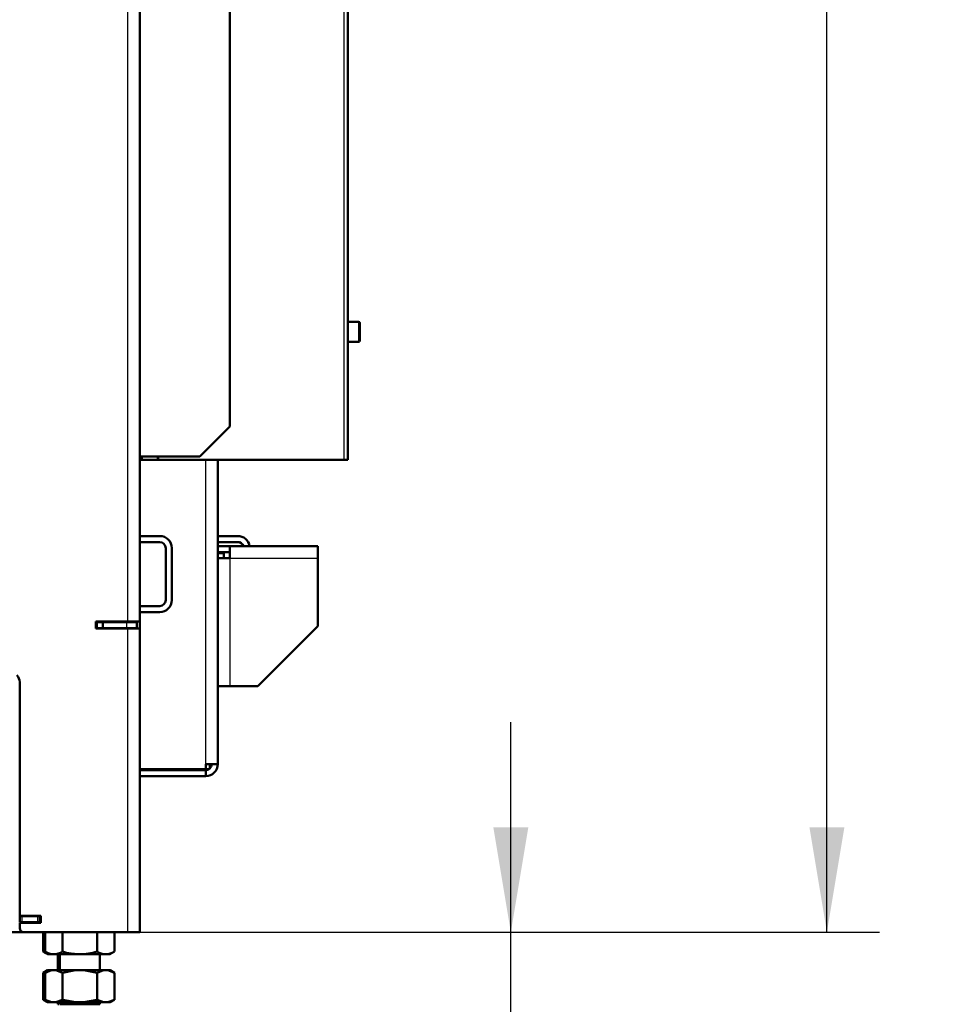
# Model space of a CAD drawing. Units: millimetres. Extents: x -4 to 844, y 0 to 1188.
# Drawn here: x 98 to 144, y 370 to 419 of the extents above; entities that cross this region are included whole.
import ezdxf
from ezdxf import colors
from ezdxf.entities.mleader import LeaderData, LeaderLine
from ezdxf.enums import TextEntityAlignment as Align
from ezdxf.math import Vec2, Vec3

# ---------------------------------------------------------------- set-up
doc = ezdxf.new("R2010")
doc.units = ezdxf.units.MM
for name, color, linetype in [('Default', 7, 'Continuous'), ('H07-011-0', 7, 'Continuous'), ('H07-016-1', 7, 'Continuous'), ('H19-580-0', 7, 'Continuous'), ('H19-634L-1', 7, 'Continuous'), ('H23-024-1', 7, 'Continuous'), ('H35-010-1', 7, 'Continuous'), ('H35-011-1', 7, 'Continuous'), ('H35-012-1', 7, 'Continuous'), ('H35-014-0', 7, 'Continuous'), ('H35-021-0', 7, 'Continuous'), ('H35-022-0', 7, 'Continuous'), ('HT-541-0', 7, 'Continuous'), ('HZ-092-1', 7, 'Continuous'), ('NUT_DIN_934_1987', 7, 'Continuous'), ('SCREW_DIN_912_M6', 7, 'Continuous')]:
    doc.layers.add(name, color=color, linetype=linetype)
doc.styles.add('SEACAD_Solid_Edge_ANSI', font='seans.ttf')
doc.dimstyles.new('ISO', dxfattribs={"dimtxt": 5.25, "dimasz": 5.25, "dimexe": 2.625, "dimexo": 0, "dimgap": 1.3125, "dimtad": 1, "dimdec": 0, "dimlfac": 10, "dimtxsty": 'SEACAD_Solid_Edge_ANSI', "dimblk1": '_SE_FILLED', "dimblk2": '_SE_FILLED', "dimsah": 1, "dimcen": 2.625, "dimadec": 0, "dimazin": 0, "dimtfac": 0.5, "dimtdec": 3, "dimtmove": 0, "dimatfit": 3, "dimfxl": 0, "dimarcsym": 0})

# ---------------------------------------------------------------- blocks, each defined once
blk = doc.blocks.new('_DOT')
at = {"color": 0}
blk.add_line((0, 0), (-1, 0), dxfattribs=at)
at = {"color": 0, "const_width": 0.333}
blk.add_lwpolyline([(-0.1665, 0, 1), (0.1665, 0, 1)], format="xyb", close=True, dxfattribs=at)
blk = doc.blocks.new('SE11')
at = {"layer": 'H07-011-0', "color": 7, "linetype": 'Continuous', "lineweight": 50}
for p, q in [((104.485, 393.419), (105.485, 393.419)), ((105.485, 393.119), (104.485, 393.119)), ((105.785, 390.219), (105.785, 392.819)), ((106.085, 392.819), (106.085, 390.219)), ((104.485, 389.919), (105.485, 389.919)), ((105.485, 389.619), (104.485, 389.619))]:
    blk.add_line(p, q, dxfattribs=at)
for centre, radius, start, end in [((105.485, 392.819), 0.6, 0, 90), ((105.485, 392.819), 0.3, 0, 90), ((105.485, 390.219), 0.3, 270, 360), ((105.485, 390.219), 0.6, 270, 360)]:
    blk.add_arc(centre, radius, start, end, dxfattribs=at)
at = {"layer": 'H07-016-1', "color": 7, "linetype": 'Continuous', "lineweight": 50}
for p, q in [((108.985, 464.894), (108.985, 398.894)), ((107.485, 397.394), (108.985, 398.894)), ((107.485, 397.394), (104.485, 397.394))]:
    blk.add_line(p, q, dxfattribs=at)
at = {"layer": 'H19-580-0', "color": 7, "linetype": 'Continuous', "lineweight": 50}
for p, q in [((109.385, 393.419), (108.385, 393.419)), ((109.385, 393.119), (108.385, 393.119))]:
    blk.add_line(p, q, dxfattribs=at)
for radius, start in [(0.6, 9.5941), (0.3, 19.4712)]:
    blk.add_arc((109.385, 392.819), radius, start, 90, dxfattribs=at)
at = {"layer": 'H19-634L-1', "color": 7, "linetype": 'Continuous', "lineweight": 25}
for p, q in [((114.685, 478.118), (114.685, 397.218)), ((104.614, 397.394), (104.614, 397.218)), ((105.355, 397.394), (105.355, 397.218)), ((105.426, 397.394), (105.426, 397.218))]:
    blk.add_line(p, q, dxfattribs=at)
at = {"layer": 'H19-634L-1', "color": 7, "linetype": 'Continuous', "lineweight": 50}
for p, q in [((114.885, 478.118), (114.885, 397.218)), ((104.485, 397.218), (104.585, 397.218)), ((104.585, 397.218), (104.585, 397.394)), ((104.614, 397.218), (104.585, 397.218)), ((105.355, 397.218), (104.614, 397.218)), ((105.355, 397.218), (105.426, 397.218)), ((105.426, 397.218), (114.685, 397.218)), ((114.685, 397.218), (114.885, 397.218))]:
    blk.add_line(p, q, dxfattribs=at)
at = {"layer": 'H23-024-1', "color": 7, "linetype": 'Continuous', "lineweight": 50}
for p, q in [((108.385, 392.919), (108.985, 392.919)), ((108.385, 392.619), (108.985, 392.619)), ((108.985, 392.319), (108.985, 392.919)), ((108.985, 392.919), (113.385, 392.919)), ((113.385, 392.919), (113.385, 392.319)), ((108.385, 392.569), (108.685, 392.569)), ((108.385, 392.319), (108.985, 392.319)), ((108.685, 392.319), (108.685, 392.569)), ((113.385, 392.319), (113.385, 388.919)), ((110.385, 385.919), (113.385, 388.919)), ((108.385, 385.919), (108.985, 385.919)), ((108.985, 385.919), (110.385, 385.919))]:
    blk.add_line(p, q, dxfattribs=at)
at = {"layer": 'H23-024-1', "color": 7, "linetype": 'Continuous', "lineweight": 25}
for q in [(113.385, 392.319), (108.985, 385.919)]:
    blk.add_line((108.985, 392.319), q, dxfattribs=at)
at = {"layer": 'H35-010-1', "color": 7, "linetype": 'Continuous', "lineweight": 25}
for p, q in [((103.885, 389.144), (103.885, 468.419)), ((103.885, 373.619), (103.885, 388.794))]:
    blk.add_line(p, q, dxfattribs=at)
at = {"layer": 'H35-010-1', "color": 7, "linetype": 'Continuous', "lineweight": 50}
for p, q in [((104.485, 389.144), (104.485, 468.419)), ((103.885, 389.144), (102.285, 389.144)), ((102.285, 389.144), (102.285, 388.794)), ((102.285, 388.794), (103.885, 388.794)), ((104.485, 389.144), (103.885, 389.144)), ((103.885, 388.794), (104.485, 388.794)), ((104.185, 389.144), (104.185, 389.119)), ((104.185, 388.819), (104.185, 388.794)), ((104.485, 389.144), (104.485, 388.794)), ((104.485, 373.619), (104.485, 388.794)), ((98.485, 386.112), (98.485, 374.444)), ((98.485, 374.444), (99.535, 374.444)), ((99.535, 374.444), (99.535, 374.094)), ((98.485, 374.094), (98.485, 373.819)), ((99.535, 374.094), (98.485, 374.094)), ((98.685, 373.619), (103.885, 373.619)), ((103.885, 373.619), (104.485, 373.619))]:
    blk.add_line(p, q, dxfattribs=at)
for centre, radius, start, end in [((97.985, 386.112), 0.5, 0, 45), ((98.685, 373.819), 0.2, 180, 270)]:
    blk.add_arc(centre, radius, start, end, dxfattribs=at)
at = {"layer": 'H35-011-1', "color": 7, "linetype": 'Continuous', "lineweight": 50}
for p, q in [((102.285, 389.119), (102.335, 389.119)), ((102.285, 388.819), (102.335, 388.819)), ((102.335, 388.819), (102.335, 389.119)), ((102.335, 389.119), (102.635, 389.119)), ((102.635, 388.819), (102.335, 388.819)), ((102.635, 389.119), (102.635, 388.819)), ((103.835, 389.119), (102.635, 389.119)), ((103.835, 388.819), (102.635, 388.819)), ((103.835, 389.119), (104.335, 389.119)), ((104.335, 388.819), (103.835, 388.819)), ((104.335, 389.119), (104.335, 388.819))]:
    blk.add_line(p, q, dxfattribs=at)
at = {"layer": 'H35-011-1', "color": 7, "linetype": 'Continuous', "lineweight": 25}
blk.add_line((103.835, 388.819), (103.835, 389.119), dxfattribs=at)
at = {"layer": 'H35-011-1', "color": 7, "linetype": 'Continuous', "lineweight": 50}
blk.add_arc((103.535, 389.419), 0.6, 330, 332.7204, dxfattribs=at)
at = {"layer": 'H35-012-1', "color": 7, "linetype": 'Continuous', "lineweight": 50}
blk.add_line((98.685, 373.619), (76.485, 373.619), dxfattribs=at)
at = {"layer": 'H35-014-0', "color": 7, "linetype": 'Continuous', "lineweight": 50}
for p, q in [((98.485, 374.419), (98.585, 374.419)), ((98.485, 374.119), (98.485, 374.419)), ((98.585, 374.419), (99.385, 374.419)), ((99.385, 374.419), (99.485, 374.419)), ((99.485, 374.419), (99.535, 374.419)), ((99.485, 374.419), (99.485, 374.119)), ((98.585, 374.119), (98.485, 374.119)), ((98.585, 374.119), (99.385, 374.119)), ((99.485, 374.119), (99.385, 374.119)), ((99.485, 374.119), (99.535, 374.119))]:
    blk.add_line(p, q, dxfattribs=at)
at = {"layer": 'H35-014-0', "color": 7, "linetype": 'Continuous', "lineweight": 25}
for p, q in [((98.585, 374.419), (98.585, 374.119)), ((99.385, 374.119), (99.385, 374.419))]:
    blk.add_line(p, q, dxfattribs=at)
at = {"layer": 'H35-021-0', "color": 7, "linetype": 'Continuous', "lineweight": 50}
blk.add_line((103.509, 388.794), (103.484, 388.819), dxfattribs=at)
at = {"layer": 'H35-022-0', "color": 7, "linetype": 'Continuous', "lineweight": 25}
blk.add_line((107.785, 382.019), (107.785, 397.218), dxfattribs=at)
at = {"layer": 'H35-022-0', "color": 7, "linetype": 'Continuous', "lineweight": 50}
for p, q in [((108.385, 382.019), (108.385, 397.218)), ((108.385, 382.019), (107.785, 382.019)), ((107.785, 381.769), (107.785, 382.019)), ((107.997, 381.807), (107.997, 382.019)), ((104.485, 381.769), (107.785, 381.769)), ((104.485, 381.719), (107.785, 381.719)), ((104.485, 381.419), (107.785, 381.419)), ((107.951, 381.769), (107.785, 381.769)), ((107.785, 381.419), (107.785, 381.719))]:
    blk.add_line(p, q, dxfattribs=at)
for radius in [0.6, 0.3]:
    blk.add_arc((107.785, 382.019), radius, 270, 0, dxfattribs=at)
at = {"layer": 'HT-541-0', "color": 7, "linetype": 'Continuous', "lineweight": 50}
blk.add_line((103.685, 389.119), (103.685, 389.144), dxfattribs=at)
at = {"layer": 'HZ-092-1', "color": 7, "linetype": 'Continuous', "lineweight": 50}
for p, q in [((100.385, 372.519), (100.385, 371.719)), ((100.485, 372.519), (100.485, 371.719)), ((102.485, 371.719), (102.485, 372.519)), ((99.87, 371.719), (99.652, 371.593)), ((99.979, 371.719), (99.653, 371.594)), ((99.653, 370.244), (99.653, 371.594)), ((99.97, 371.719), (99.752, 371.593)), ((100.079, 371.719), (99.753, 371.594)), ((99.753, 370.244), (99.753, 371.594)), ((99.97, 371.719), (99.87, 371.719)), ((100.079, 371.719), (99.97, 371.719)), ((100.079, 371.719), (100.292, 371.719)), ((100.619, 371.594), (100.292, 371.719)), ((100.292, 371.719), (101.272, 371.719)), ((101.272, 371.719), (100.619, 371.594)), ((100.619, 370.244), (100.619, 371.594)), ((101.272, 371.719), (101.697, 371.719)), ((101.697, 371.719), (102.677, 371.719)), ((102.351, 371.594), (101.697, 371.719)), ((102.677, 371.719), (102.351, 371.594)), ((102.351, 370.244), (102.351, 371.594)), ((102.677, 371.719), (102.89, 371.719)), ((103.217, 371.594), (102.89, 371.719)), ((102.89, 371.719), (103, 371.719)), ((103.217, 371.593), (103, 371.719)), ((103.217, 370.244), (103.217, 371.594)), ((99.652, 370.244), (99.87, 370.119)), ((99.979, 370.119), (99.653, 370.244)), ((99.752, 370.244), (99.97, 370.119)), ((100.079, 370.119), (99.753, 370.244)), ((99.97, 370.119), (99.87, 370.119)), ((100.079, 370.119), (99.97, 370.119)), ((100.079, 370.119), (100.292, 370.119)), ((100.619, 370.244), (100.292, 370.119)), ((100.292, 370.119), (101.272, 370.119)), ((100.385, 370.119), (100.385, 370.019)), ((100.449, 370.019), (100.385, 370.019)), ((100.485, 370.119), (100.485, 370.019)), ((100.485, 370.019), (102.485, 370.019)), ((101.272, 370.119), (100.619, 370.244)), ((101.272, 370.119), (101.697, 370.119)), ((102.351, 370.244), (101.697, 370.119)), ((101.697, 370.119), (102.677, 370.119)), ((102.677, 370.119), (102.351, 370.244)), ((102.485, 370.019), (102.485, 370.119)), ((102.677, 370.119), (102.89, 370.119)), ((103.217, 370.244), (102.89, 370.119)), ((103, 370.119), (102.89, 370.119)), ((103, 370.119), (103.217, 370.244))]:
    blk.add_line(p, q, dxfattribs=at)
at = {"layer": 'NUT_DIN_934_1987', "color": 7, "linetype": 'Continuous', "lineweight": 50}
for p, q in [((99.653, 373.619), (99.653, 372.654)), ((99.753, 373.619), (99.753, 372.654)), ((100.619, 373.619), (100.619, 372.654)), ((102.351, 373.619), (102.351, 372.654)), ((103.217, 373.619), (103.217, 372.654)), ((99.653, 372.654), (99.886, 372.519)), ((99.753, 372.654), (99.986, 372.519)), ((99.886, 372.519), (99.986, 372.519)), ((102.983, 372.519), (99.986, 372.519)), ((102.983, 372.519), (103.217, 372.654))]:
    blk.add_line(p, q, dxfattribs=at)
for centre, radius, start, end in [((100.086, 373.296), 0.775, 236.0412, 259.6023), ((100.186, 373.296), 0.775, 236.0412, 303.9588), ((102.784, 373.294), 0.773, 235.9344, 304.0656)]:
    blk.add_arc(centre, radius, start, end, dxfattribs=at)
blk.add_open_spline([(102.351, 372.654), (102.209, 372.613), (102.067, 372.579), (101.779, 372.532), (101.634, 372.52), (101.413, 372.519), (101.339, 372.523), (101.192, 372.535), (101.12, 372.544), (100.903, 372.579), (100.76, 372.613), (100.619, 372.654)], degree=3, knots=[0, 0, 0, 0, 0.25, 0.25, 0.5, 0.5, 0.625, 0.625, 0.75, 0.75, 1, 1, 1, 1], dxfattribs=at)
at = {"layer": 'SCREW_DIN_912_M6', "color": 7, "linetype": 'Continuous', "lineweight": 50}
for p, q in [((115.425, 404.118), (114.885, 404.118)), ((115.485, 404.058), (115.485, 403.178)), ((114.885, 403.118), (115.425, 403.118))]:
    blk.add_line(p, q, dxfattribs=at)
at = {"layer": 'SCREW_DIN_912_M6', "color": 7, "linetype": 'Continuous', "lineweight": 25}
blk.add_line((115.425, 404.118), (115.425, 403.118), dxfattribs=at)
at = {"layer": 'SCREW_DIN_912_M6', "color": 7, "linetype": 'Continuous', "lineweight": 50}
for centre, start, end in [((115.425, 404.058), 0, 90), ((115.425, 403.178), 270, 0)]:
    blk.add_arc(centre, 0.06, start, end, dxfattribs=at)
blk = doc.blocks.new('DMBLK35')
at = {"layer": 'Default', "linetype": 'Continuous', "lineweight": 25}
for points in [[(123.911, 378.869), (122.161, 378.869), (123.036, 373.619)], [(123.911, 363.869), (123.036, 369.119), (122.161, 363.869)]]:
    blk.add_hatch(color=7, dxfattribs=at).paths.add_polyline_path(points)
at = {"layer": 'Default', "color": 7, "linetype": 'Continuous', "lineweight": 25}
for p, q in [((123.036, 337.832), (123.036, 384.119)), ((104.485, 373.619), (125.661, 373.619)), ((104.435, 369.119), (125.661, 369.119))]:
    blk.add_line(p, q, dxfattribs=at)
at = {"layer": 'Default', "color": 7, "linetype": 'Continuous', "lineweight": 25, "style": 'SEACAD_Solid_Edge_ANSI'}
blk.add_text('45 - 55', height=5.25, rotation=90, dxfattribs=at).set_placement((116.473, 339.67), align=Align.TOP_LEFT)
blk = doc.blocks.new('_SE_FILLED')
at = {"color": 0}
blk.add_line((0, 0), (-1, 0), dxfattribs=at)
blk.add_solid([(0, 0), (-1, -0.1665), (-1, 0.1665), (0, 0)], dxfattribs=at)
blk = doc.blocks.new('DMBLK100')
at = {"layer": 'Default', "linetype": 'Continuous', "lineweight": 25}
for points in [[(139.711, 506.803), (138.836, 512.053), (137.961, 506.803)], [(139.711, 378.869), (137.961, 378.869), (138.836, 373.619)]]:
    blk.add_hatch(color=7, dxfattribs=at).paths.add_polyline_path(points)
at = {"layer": 'Default', "color": 7, "linetype": 'Continuous', "lineweight": 25}
for p, q in [((99.635, 512.053), (141.461, 512.053)), ((138.836, 373.619), (138.836, 512.053)), ((103.885, 373.619), (141.461, 373.619))]:
    blk.add_line(p, q, dxfattribs=at)
at = {"layer": 'Default', "color": 7, "linetype": 'Continuous', "lineweight": 25, "style": 'SEACAD_Solid_Edge_ANSI'}
blk.add_text('1384', height=5.25, rotation=90, dxfattribs=at).set_placement((132.273, 437.168), align=Align.TOP_LEFT)

msp = doc.modelspace()

# ---------------------------------------------------------------- block references
at = {"layer": 'Default'}
msp.add_blockref('SE11', (0, 0), dxfattribs=at)

# ---------------------------------------------------------------- dimensions: what is measured, and where the dimension line sits
at = {"layer": 'Default', "color": 7, "linetype": 'Continuous', "lineweight": 25}
dim = msp.add_linear_dim(base=(138.8359, 512.0525), p1=(103.8847, 373.6188), p2=(99.6348, 512.0525), angle=90, text='\\A1;<>', dimstyle='ISO', dxfattribs=at)
dim.commit()
dim.dimension.update_dxf_attribs({"geometry": 'DMBLK100', "text_midpoint": (138.8359, 442.8357), "dimtype": 160})
dim = msp.add_linear_dim(base=(123.0359, 373.6188), p1=(98.5347, 369.1188), p2=(104.4847, 373.6188), angle=90, text='\\A1;45 - 55 {}', dimstyle='ISO', override={"dimdec": 2}, dxfattribs=at)
dim.commit()
dim.dimension.update_dxf_attribs({"geometry": 'DMBLK35', "text_midpoint": (123.0359, 364.5119), "dimtype": 160})

# ---------------------------------------------------------------- leaders
ml = msp.add_multileader_mtext('Standard', dxfattribs=at)
ml.set_content('{\\pxsm0.9;\\fSolid Edge ANSI|b0||i0||c0|p34;\\W1.;ANBAURAHMEN ECKA 51/51/51 Lh 4SEITIG 50 mm\\P}', color=256)
ml.set_leader_properties()
ml.set_arrow_properties(name='DOT')
ml.build(insert=Vec2(0, 0))
ml.multileader.update_dxf_attribs({"leader_type": 0, "dogleg_length": 0, "arrow_head_size": 7.5})
ctx = ml.context
ctx.base_point, ctx.char_height, ctx.arrow_head_size, ctx.landing_gap_size, ctx.plane_origin = Vec3(666.3681, 1176.3713), 7.5, 7.5, 2.625, Vec3(-59.7822, 0)
notes = []
notes.append((ctx, [(0, (0, 0, 0), (0, 0), (1, 0), 1, [])]))
ctx.mtext.insert = Vec3(608.586, 1180.1588)
ml = msp.add_multileader_mtext('Standard', dxfattribs=at)
ml.set_content('{\\pxsm0.9;\\fSolid Edge ANSI|b0||i0||c0|p34;\\W1.;ECKA 51/51/51 Lh MIT GUSSKUPPEL\\P}', color=256)
ml.set_leader_properties()
ml.set_arrow_properties(name='DOT')
ml.build(insert=Vec2(0, 0))
ml.multileader.update_dxf_attribs({"leader_type": 0, "dogleg_length": 0, "arrow_head_size": 7.5})
ctx = ml.context
ctx.base_point, ctx.char_height, ctx.arrow_head_size, ctx.landing_gap_size, ctx.plane_origin = Vec3(290.0739, 1174.7504), 7.5, 7.5, 2.625, Vec3(-40.986, 0)
notes.append((ctx, [(0, (0, 0, 0), (0, 0), (1, 0), 1, [])]))
ctx.mtext.insert = Vec3(251.088, 1178.5379)
ml = msp.add_multileader_mtext('Standard', dxfattribs=at)
ml.set_content('{\\pxsm0.9;\\fSolid Edge ANSI|b0||i0||c0|p34;\\W1.;ECKA 51/51/51 Lh MIT GUSSADAPTER\\P}', color=256)
ml.set_leader_properties()
ml.set_arrow_properties(name='DOT')
ml.build(insert=Vec2(0, 0))
ml.multileader.update_dxf_attribs({"leader_type": 0, "dogleg_length": 0, "arrow_head_size": 7.5})
ctx = ml.context
ctx.base_point, ctx.char_height, ctx.arrow_head_size, ctx.landing_gap_size, ctx.plane_origin = Vec3(291.0584, 879.6686), 7.5, 7.5, 2.625, Vec3(-45.1658, 0)
notes.append((ctx, [(0, (0, 0, 0), (0, 0), (1, 0), 1, [])]))
ctx.mtext.insert = Vec3(247.8926, 883.4562)
ml = msp.add_multileader_mtext('Standard', dxfattribs=at)
ml.set_content('{\\pxsm0.9;\\fSolid Edge ANSI|b0||i0||c0|p34;\\W1.;ANBAURAHMEN ECKA 51/51/51 Lh 4SEITIG 80 mm\\P}', color=256)
ml.set_leader_properties()
ml.set_arrow_properties(name='DOT')
ml.build(insert=Vec2(0, 0))
ml.multileader.update_dxf_attribs({"leader_type": 0, "dogleg_length": 0, "arrow_head_size": 7.5})
ctx = ml.context
ctx.base_point, ctx.char_height, ctx.arrow_head_size, ctx.landing_gap_size, ctx.plane_origin = Vec3(659.8601, 878.2781), 7.5, 7.5, 2.625, Vec3(-58.5063, 0)
notes.append((ctx, [(0, (0, 0, 0), (0, 0), (1, 0), 1, [])]))
ctx.mtext.insert = Vec3(603.3539, 882.0657)
ml = msp.add_multileader_mtext('Standard', dxfattribs=at)
ml.set_content('{\\pxsm0.9;\\fSolid Edge ANSI|b0||i0||c0|p34;\\W1.;ECKA 51/51/51 Lh MIT STAHLWÄRMETAUSCHER\\P}', color=256)
ml.set_leader_properties()
ml.set_arrow_properties(name='DOT')
ml.build(insert=Vec2(0, 0))
ml.multileader.update_dxf_attribs({"leader_type": 0, "dogleg_length": 0, "arrow_head_size": 7.5})
ctx = ml.context
ctx.base_point, ctx.char_height, ctx.arrow_head_size, ctx.landing_gap_size, ctx.plane_origin = Vec3(257.5699, 584.5089), 7.5, 7.5, 2.625, Vec3(-53.3626, 0)
notes.append((ctx, [(0, (0, 0, 0), (0, 0), (1, 0), 1, [])]))
ctx.mtext.insert = Vec3(206.2073, 588.2964)
ml = msp.add_multileader_mtext('Standard', dxfattribs=at)
ml.set_content('{\\pxsm0.9;\\fSolid Edge ANSI|b0||i0||c0|p34;\\W1.;BLENDRAHMEN ECKA 51/51/51 Lh 6SEITIG 60 mm\\P}', color=256)
ml.set_leader_properties()
ml.set_arrow_properties(name='DOT')
ml.build(insert=Vec2(0, 0))
ml.multileader.update_dxf_attribs({"leader_type": 0, "dogleg_length": 0, "arrow_head_size": 7.5})
ctx = ml.context
ctx.base_point, ctx.char_height, ctx.arrow_head_size, ctx.landing_gap_size, ctx.plane_origin = Vec3(658.1314, 583.5397), 7.5, 7.5, 2.625, Vec3(-54.7084, 0)
notes.append((ctx, [(0, (0, 0, 0), (0, 0), (1, 0), 1, [])]))
ctx.mtext.insert = Vec3(605.423, 587.3272)
for ctx, leaders in notes:
    for number, flags, end, landing, length, lines in leaders:
        leader = LeaderData()
        leader.index, (leader.has_last_leader_line, leader.has_dogleg_vector, leader.attachment_direction) = number, flags
        leader.last_leader_point, leader.dogleg_vector, leader.dogleg_length = Vec3(end), Vec3(landing), length
        for number, points, colour, breaks in lines:
            line = LeaderLine()
            line.index, line.vertices, line.color, line.breaks = number, Vec3.list(points), colors.encode_raw_color(colour), breaks
            leader.lines.append(line)
        ctx.leaders.append(leader)

doc.saveas('drawing.dxf')
